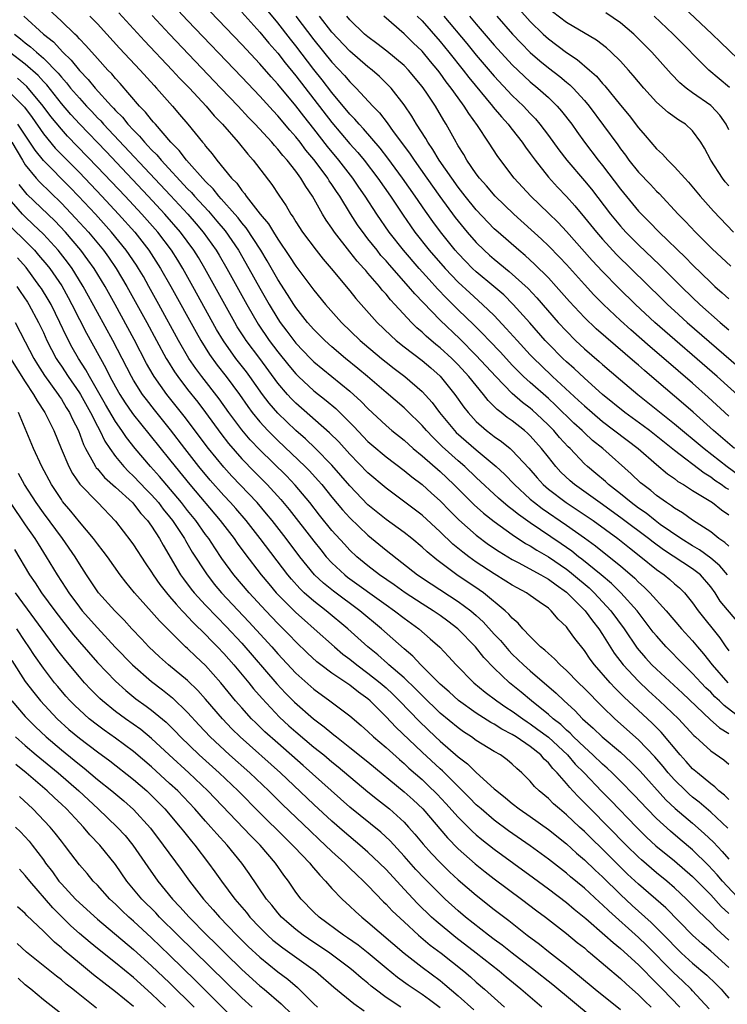
# Model space of a CAD drawing. Units: inches. Extents: x 2610000 to 2613000, y 1515000 to 1518000.
# Drawn here: x 2610072 to 2610151, y 1515845 to 1515955 of the extents above; entities that cross this region are included whole.
import ezdxf

# ---------------------------------------------------------------- set-up
doc = ezdxf.new("R2010")
doc.units = ezdxf.units.IN
doc.header["$MEASUREMENT"] = 0
doc.layers.add('LD26101515_2ft', color=122, linetype='Continuous')

msp = doc.modelspace()

# ---------------------------------------------------------------- linework, layer by layer
at = {"layer": 'LD26101515_2ft'}
for points, elevation in [([(2610150.88, 1515893), (2610150, 1515894), (2610149, 1515894.82), (2610147.77, 1515895.77), (2610147, 1515896.2), (2610145.7, 1515897), (2610143.41, 1515898.59), (2610142.84, 1515899), (2610141.83, 1515899.83), (2610141, 1515900.4), (2610140.2, 1515901), (2610139, 1515901.99), (2610137.68, 1515903), (2610137.33, 1515903.33), (2610136.25, 1515904.25), (2610135.35, 1515905), (2610135, 1515905.32), (2610133.41, 1515907), (2610133.2, 1515907.2), (2610132.24, 1515908.24), (2610131.61, 1515909), (2610131, 1515909.61), (2610130.29, 1515910.29), (2610129.25, 1515911.25), (2610129, 1515911.47), (2610128.12, 1515912.12), (2610127, 1515913.1), (2610125.16, 1515915), (2610123, 1515917.34), (2610121.17, 1515919.17), (2610119, 1515921.24), (2610116.18, 1515924.18), (2610115.51, 1515925), (2610113.38, 1515927.38), (2610113, 1515927.84), (2610112.44, 1515928.44), (2610112, 1515929), (2610111, 1515930.28), (2610110.67, 1515930.67), (2610109.84, 1515931.84), (2610109.05, 1515933.05), (2610107.86, 1515935), (2610107.51, 1515935.51), (2610107, 1515936.3), (2610106.71, 1515936.71), (2610106.55, 1515937), (2610105.27, 1515938.73), (2610105, 1515939.09), (2610104.12, 1515940.12), (2610103.47, 1515941), (2610103, 1515941.6), (2610102.34, 1515942.34), (2610101, 1515943.92), (2610100.47, 1515944.47), (2610099, 1515946.1), (2610097, 1515948.22), (2610091, 1515954.5), (2610086.8, 1515959)], 7470), ([(2610152.74, 1515876.74), (2610150.49, 1515878.49), (2610149.96, 1515879), (2610149.46, 1515879.46), (2610149, 1515879.95), (2610148.46, 1515880.46), (2610147.95, 1515881), (2610147, 1515882.05), (2610146.02, 1515883), (2610144.06, 1515885), (2610143, 1515886.2), (2610142.64, 1515886.64), (2610140.83, 1515889), (2610139.04, 1515891), (2610138.02, 1515892.02), (2610136.86, 1515893), (2610134.73, 1515894.73), (2610134.36, 1515895), (2610133.6, 1515895.6), (2610132.43, 1515896.43), (2610129, 1515898.75), (2610127.68, 1515899.68), (2610127, 1515900.24), (2610126.56, 1515900.56), (2610125.49, 1515901.49), (2610123, 1515903.8), (2610121.74, 1515905), (2610121, 1515905.64), (2610119.23, 1515907.23), (2610119, 1515907.46), (2610118.21, 1515908.21), (2610117.47, 1515909), (2610117, 1515909.55), (2610115.26, 1515911.26), (2610115, 1515911.51), (2610113, 1515913.22), (2610110.95, 1515915), (2610109.89, 1515915.89), (2610108.52, 1515917), (2610107, 1515918.29), (2610106.2, 1515919), (2610105, 1515920.2), (2610104.3, 1515921), (2610103, 1515922.64), (2610102.76, 1515923), (2610102.09, 1515924.09), (2610101, 1515925.77), (2610099.83, 1515927.83), (2610099.12, 1515929), (2610097.49, 1515931.49), (2610097, 1515932.06), (2610096.59, 1515932.59), (2610096.24, 1515933), (2610094.73, 1515934.73), (2610094.47, 1515935), (2610093.83, 1515935.83), (2610093, 1515936.63), (2610090.87, 1515939), (2610090.08, 1515940.08), (2610089.14, 1515941), (2610087.42, 1515943), (2610087.23, 1515943.23), (2610087, 1515943.48), (2610086.34, 1515944.34), (2610085.68, 1515945), (2610083.51, 1515947.51), (2610083, 1515948.06), (2610082.58, 1515948.58), (2610082.17, 1515949), (2610081, 1515950.29), (2610079.73, 1515951.73), (2610079, 1515952.48), (2610078.76, 1515952.76), (2610078.49, 1515953), (2610077, 1515954.43), (2610075, 1515956.29)], 7478), ([(2610151, 1515896.16), (2610150.58, 1515896.58), (2610149.92, 1515897), (2610149, 1515897.74), (2610147, 1515899.05), (2610145.87, 1515899.87), (2610145, 1515900.39), (2610144.66, 1515900.66), (2610144.11, 1515901), (2610143, 1515901.79), (2610142.35, 1515902.35), (2610141.46, 1515903), (2610141.21, 1515903.21), (2610140.19, 1515904.19), (2610137.04, 1515907), (2610135.91, 1515907.91), (2610135, 1515908.74), (2610134.74, 1515909), (2610133.83, 1515909.83), (2610131.81, 1515911.81), (2610131, 1515912.55), (2610129, 1515914.32), (2610128.25, 1515915), (2610127.62, 1515915.62), (2610127, 1515916.26), (2610125.69, 1515917.69), (2610124.43, 1515919), (2610123.75, 1515919.75), (2610122.74, 1515920.74), (2610121, 1515922.41), (2610119.7, 1515923.7), (2610118.72, 1515924.72), (2610117.77, 1515925.77), (2610116.66, 1515927), (2610114.92, 1515929), (2610113.35, 1515931), (2610111.99, 1515933), (2610110.7, 1515935), (2610110, 1515936), (2610109.32, 1515937), (2610107.77, 1515939), (2610106.52, 1515940.52), (2610105, 1515942.47), (2610103.88, 1515943.88), (2610103, 1515945.03), (2610101, 1515947.43), (2610100.25, 1515948.25), (2610099, 1515949.68), (2610097, 1515951.83), (2610093.5, 1515955.5)], 7468), ([(2610097, 1515955.42), (2610099, 1515953.21), (2610100, 1515952), (2610101, 1515950.88), (2610101.82, 1515949.82), (2610103, 1515948.37), (2610107, 1515943.17), (2610109, 1515940.82), (2610109.86, 1515939.86), (2610110.57, 1515939), (2610112.09, 1515937), (2610113.49, 1515935), (2610114.89, 1515932.89), (2610115.71, 1515931.71), (2610116.21, 1515931), (2610117.79, 1515929), (2610119.55, 1515927), (2610121, 1515925.48), (2610122.28, 1515924.28), (2610123.71, 1515923), (2610125, 1515921.75), (2610126.34, 1515920.34), (2610127.54, 1515919), (2610129, 1515917.41), (2610129.39, 1515917), (2610130.2, 1515916.2), (2610131.47, 1515915), (2610134.35, 1515912.35), (2610135, 1515911.73), (2610135.84, 1515911), (2610137, 1515910.02), (2610140.95, 1515907), (2610143, 1515905.22), (2610144.2, 1515904.2), (2610145, 1515903.66), (2610145.36, 1515903.36), (2610145.98, 1515903), (2610147, 1515902.34), (2610148.65, 1515901.35), (2610149.19, 1515901), (2610150.19, 1515900.19), (2610151, 1515899.64)], 7466), ([(2610151, 1515902.44), (2610150.65, 1515902.65), (2610150.18, 1515903), (2610149.47, 1515903.47), (2610149, 1515903.82), (2610148.26, 1515904.26), (2610145, 1515906.78), (2610142.2, 1515909), (2610141.52, 1515909.52), (2610139.48, 1515911), (2610137, 1515913.01), (2610135, 1515914.8), (2610133.87, 1515915.87), (2610133, 1515916.63), (2610132.6, 1515917), (2610131, 1515918.63), (2610130.65, 1515919), (2610128.95, 1515920.95), (2610127.11, 1515923), (2610126.05, 1515924.05), (2610124.95, 1515925), (2610123, 1515926.63), (2610122.6, 1515927), (2610121.8, 1515927.8), (2610121, 1515928.64), (2610120.68, 1515929), (2610119.04, 1515931.04), (2610118.19, 1515932.19), (2610117.36, 1515933.36), (2610116.23, 1515935), (2610114.81, 1515937), (2610113.21, 1515939.21), (2610112.35, 1515940.35), (2610110.5, 1515942.5), (2610110.01, 1515943), (2610109.55, 1515943.55), (2610109, 1515944.1), (2610107, 1515946.5), (2610105.92, 1515947.92), (2610105, 1515949.07), (2610103, 1515951.69), (2610102.42, 1515952.42), (2610101, 1515954.26), (2610099.76, 1515955.76)], 7464), ([(2610127.77, 1515955.77), (2610129, 1515954.41), (2610130.43, 1515953), (2610131, 1515952.48), (2610133, 1515950.97), (2610134.19, 1515950.19), (2610135.58, 1515949), (2610136.33, 1515948.33), (2610137, 1515947.53), (2610137.26, 1515947.26), (2610139, 1515945.12), (2610139.97, 1515943.97), (2610141, 1515942.61), (2610141.75, 1515941.75), (2610143, 1515940.27), (2610143.67, 1515939.67), (2610144.26, 1515939), (2610145, 1515938.28), (2610146.12, 1515937), (2610146.55, 1515936.55), (2610147.84, 1515935), (2610149.33, 1515933.33), (2610151.53, 1515931)], 7446), ([(2610151, 1515936.16), (2610150.61, 1515936.61), (2610150.3, 1515937), (2610149, 1515939), (2610148.33, 1515940.33), (2610147.92, 1515941), (2610147, 1515942.27), (2610146.2, 1515943), (2610145.45, 1515943.45), (2610144.29, 1515944.29), (2610143, 1515945.44), (2610141.58, 1515947), (2610141, 1515947.68), (2610140.41, 1515948.41), (2610139.89, 1515949), (2610139, 1515949.98), (2610137.97, 1515951), (2610137.46, 1515951.46), (2610136.33, 1515952.33), (2610133, 1515954.3), (2610131.46, 1515955.46)], 7444), ([(2610151, 1515942.38), (2610150.7, 1515943), (2610150.01, 1515944.01), (2610149.09, 1515945), (2610149, 1515945.08), (2610147, 1515946.47), (2610146.27, 1515947), (2610145.58, 1515947.58), (2610144.6, 1515948.6), (2610142.46, 1515951), (2610140.74, 1515952.74), (2610140.46, 1515953), (2610139, 1515954.25), (2610137.36, 1515955.36)], 7442), ([(2610153, 1515949.28), (2610150.09, 1515952.09), (2610149.17, 1515953), (2610146, 1515956)], 7438), ([(2610072.83, 1515955), (2610075.03, 1515953), (2610076.12, 1515952.12), (2610077.17, 1515951), (2610078.1, 1515950.1), (2610079, 1515948.96), (2610079.96, 1515947.96), (2610080.73, 1515947), (2610082.55, 1515945), (2610082.78, 1515944.78), (2610083, 1515944.52), (2610083.76, 1515943.76), (2610084.37, 1515943), (2610085, 1515942.33), (2610085.67, 1515941.67), (2610086.21, 1515941), (2610086.6, 1515940.6), (2610087, 1515940.16), (2610087.58, 1515939.58), (2610088.06, 1515939), (2610091, 1515935.84), (2610091.42, 1515935.42), (2610091.78, 1515935), (2610093.33, 1515933.33), (2610094.25, 1515932.25), (2610095.15, 1515931.15), (2610096.63, 1515929), (2610097.79, 1515927), (2610099, 1515924.81), (2610100.03, 1515923), (2610101, 1515921.39), (2610101.26, 1515921), (2610102.01, 1515920.01), (2610102.76, 1515919), (2610103, 1515918.7), (2610104.63, 1515917), (2610105, 1515916.64), (2610109, 1515913.36), (2610110.23, 1515912.23), (2610111, 1515911.43), (2610113, 1515909.55), (2610113.65, 1515909), (2610115, 1515907.92), (2610116.02, 1515907), (2610117, 1515906.19), (2610119, 1515904.44), (2610120.53, 1515903), (2610122.77, 1515900.77), (2610123.82, 1515899.82), (2610125, 1515898.89), (2610127, 1515897.45), (2610128.47, 1515896.47), (2610129, 1515896.19), (2610129.71, 1515895.71), (2610131, 1515894.97), (2610133, 1515893.61), (2610133.35, 1515893.35), (2610133.78, 1515893), (2610135.52, 1515891.53), (2610136.07, 1515891), (2610137.94, 1515889), (2610139.4, 1515887), (2610140.86, 1515884.86), (2610141.78, 1515883.78), (2610142.49, 1515883), (2610143, 1515882.5), (2610145.86, 1515879.86), (2610148.95, 1515876.95), (2610149.99, 1515875.99), (2610151, 1515875.37)], 7480), ([(2610080.14, 1515955), (2610081, 1515954.13), (2610082.04, 1515953), (2610083.45, 1515951.45), (2610085.73, 1515949), (2610087.28, 1515947.28), (2610087.54, 1515947), (2610089.32, 1515945), (2610090.09, 1515944.09), (2610091.02, 1515943), (2610092.64, 1515941), (2610092.82, 1515940.82), (2610093, 1515940.56), (2610093.72, 1515939.72), (2610094.25, 1515939), (2610095.87, 1515937), (2610096.44, 1515936.44), (2610097, 1515935.63), (2610097.3, 1515935.3), (2610097.5, 1515935), (2610099.06, 1515933), (2610099.95, 1515931.95), (2610100.51, 1515931), (2610101, 1515930.22), (2610102.31, 1515928.31), (2610103, 1515927.23), (2610105, 1515924.57), (2610106.3, 1515923), (2610108.08, 1515921), (2610110.14, 1515919), (2610110.6, 1515918.6), (2610112.5, 1515917), (2610113, 1515916.59), (2610113.9, 1515915.9), (2610115.09, 1515915), (2610117, 1515913.34), (2610118.11, 1515912.11), (2610118.94, 1515911), (2610120.58, 1515909), (2610120.79, 1515908.79), (2610123, 1515906.84), (2610125, 1515905.18), (2610125.2, 1515905), (2610126.14, 1515904.14), (2610127.23, 1515903), (2610129, 1515901.39), (2610129.45, 1515901), (2610130.33, 1515900.33), (2610133, 1515898.51), (2610135, 1515897.1), (2610136.21, 1515896.21), (2610137.76, 1515895), (2610139, 1515893.98), (2610140.6, 1515892.6), (2610141, 1515892.19), (2610141.63, 1515891.63), (2610142.25, 1515891), (2610144.07, 1515889), (2610145.76, 1515887), (2610147, 1515885.66), (2610147.54, 1515885), (2610148.22, 1515884.22), (2610149.16, 1515883), (2610150.9, 1515881)], 7476), ([(2610083.36, 1515955.36), (2610086.23, 1515952.23), (2610089.3, 1515949), (2610090.11, 1515948.11), (2610091.19, 1515947), (2610093.05, 1515945), (2610093.94, 1515943.94), (2610094.86, 1515943), (2610096.6, 1515941), (2610097.66, 1515939.66), (2610098.26, 1515939), (2610100.32, 1515936.32), (2610101.11, 1515935.11), (2610101.93, 1515933.93), (2610102.45, 1515933), (2610102.69, 1515932.69), (2610103, 1515932.15), (2610103.74, 1515931), (2610105.24, 1515929), (2610106.02, 1515928.02), (2610106.91, 1515927), (2610109, 1515924.49), (2610109.66, 1515923.66), (2610112.02, 1515921), (2610113.52, 1515919.53), (2610114.11, 1515919), (2610115, 1515918.28), (2610117, 1515916.76), (2610117.95, 1515915.95), (2610119, 1515915.03), (2610120.64, 1515913), (2610121.61, 1515911.61), (2610122.1, 1515911), (2610123, 1515910.01), (2610124.14, 1515909), (2610124.64, 1515908.64), (2610125, 1515908.34), (2610125.79, 1515907.79), (2610126.77, 1515907), (2610127, 1515906.8), (2610128.82, 1515904.82), (2610129.75, 1515903.75), (2610130.43, 1515903), (2610131, 1515902.5), (2610132.97, 1515901), (2610134.2, 1515900.2), (2610135.96, 1515899), (2610138.69, 1515897), (2610139.98, 1515895.98), (2610141.26, 1515895), (2610143, 1515893.57), (2610143.83, 1515893), (2610144.48, 1515892.48), (2610145, 1515892), (2610145.54, 1515891.54), (2610146.1, 1515891), (2610147, 1515889.89), (2610147.61, 1515889), (2610150, 1515886), (2610150.67, 1515885), (2610150.82, 1515884.82), (2610151, 1515884.54)], 7474), ([(2610151.89, 1515887.89), (2610150.07, 1515890.07), (2610149.49, 1515891), (2610149, 1515891.65), (2610147.86, 1515893), (2610147, 1515893.67), (2610143.77, 1515895.77), (2610142.61, 1515896.61), (2610142.11, 1515897), (2610139.2, 1515899.2), (2610137, 1515900.8), (2610133.9, 1515903), (2610133.42, 1515903.42), (2610132.39, 1515904.39), (2610131.83, 1515905), (2610131, 1515906.03), (2610130.24, 1515907), (2610129, 1515908.4), (2610128.7, 1515908.7), (2610128.35, 1515909), (2610127, 1515910.06), (2610126.44, 1515910.44), (2610125.76, 1515911), (2610125.33, 1515911.33), (2610125, 1515911.67), (2610124.32, 1515912.32), (2610123.82, 1515913), (2610123, 1515913.98), (2610122.19, 1515915), (2610121, 1515916.3), (2610120.3, 1515917), (2610119, 1515918.19), (2610118.54, 1515918.54), (2610117.46, 1515919.46), (2610117, 1515919.91), (2610116.4, 1515920.4), (2610115.81, 1515921), (2610113.98, 1515923), (2610113.5, 1515923.5), (2610113, 1515924.14), (2610112.59, 1515924.59), (2610112.26, 1515925), (2610111, 1515926.48), (2610110.75, 1515926.75), (2610110.55, 1515927), (2610109.8, 1515927.8), (2610109, 1515928.85), (2610107.29, 1515931), (2610107, 1515931.45), (2610106.35, 1515932.35), (2610105.97, 1515933), (2610104.86, 1515935), (2610104.09, 1515936.09), (2610103.57, 1515937), (2610103, 1515937.78), (2610102.04, 1515939), (2610101.54, 1515939.54), (2610101, 1515940.23), (2610100.62, 1515940.62), (2610100.32, 1515941), (2610098.49, 1515943), (2610097.75, 1515943.75), (2610096.6, 1515945), (2610094.7, 1515947), (2610088.98, 1515952.98), (2610087.05, 1515955.05)], 7472), ([(2610103.01, 1515955), (2610105, 1515952.36), (2610107, 1515949.89), (2610108.4, 1515948.4), (2610109, 1515947.68), (2610109.69, 1515947), (2610111.52, 1515945), (2610112.26, 1515944.26), (2610113.13, 1515943.13), (2610113.8, 1515942.2), (2610114.83, 1515940.83), (2610115.67, 1515939.67), (2610116.11, 1515939), (2610117.53, 1515937), (2610118.98, 1515934.98), (2610120.66, 1515932.66), (2610121, 1515932.22), (2610122, 1515931), (2610123, 1515929.85), (2610123.87, 1515929), (2610124.47, 1515928.47), (2610125, 1515928), (2610126.66, 1515926.66), (2610128.76, 1515924.76), (2610129.73, 1515923.73), (2610132.09, 1515921), (2610133, 1515920.01), (2610134.01, 1515919), (2610135, 1515918.08), (2610136.65, 1515916.65), (2610137, 1515916.32), (2610139, 1515914.61), (2610140.91, 1515913), (2610145, 1515909.76), (2610148.26, 1515907), (2610150.82, 1515905), (2610152.1, 1515904.1)], 7462), ([(2610151.64, 1515907), (2610149.32, 1515909), (2610147.05, 1515911.05), (2610145.98, 1515911.98), (2610143, 1515914.53), (2610141.66, 1515915.66), (2610141, 1515916.24), (2610140.58, 1515916.58), (2610137.36, 1515919.36), (2610136.3, 1515920.3), (2610135, 1515921.56), (2610133.33, 1515923.33), (2610131.86, 1515925), (2610131, 1515925.94), (2610129.48, 1515927.48), (2610128.43, 1515928.43), (2610127.72, 1515929), (2610125.42, 1515931), (2610125, 1515931.39), (2610123, 1515933.5), (2610121.79, 1515935), (2610121, 1515936.02), (2610120.29, 1515937), (2610118.9, 1515939), (2610118.2, 1515940.2), (2610117.63, 1515941), (2610117.41, 1515941.41), (2610116.39, 1515943), (2610115.88, 1515943.88), (2610115, 1515945.16), (2610113.56, 1515947), (2610113.29, 1515947.29), (2610112.28, 1515948.28), (2610111.46, 1515949), (2610111, 1515949.36), (2610109, 1515951.09), (2610107, 1515953.22), (2610105.61, 1515955)], 7460), ([(2610151, 1515910.61), (2610148.72, 1515912.72), (2610147, 1515914.24), (2610143.81, 1515917), (2610142.3, 1515918.3), (2610140.16, 1515920.16), (2610139, 1515921.2), (2610137.1, 1515923), (2610136.06, 1515924.06), (2610135, 1515925.19), (2610133, 1515927.41), (2610132.23, 1515928.23), (2610131, 1515929.5), (2610130.23, 1515930.23), (2610127.17, 1515933), (2610125.09, 1515935), (2610124.14, 1515936.14), (2610123.35, 1515937), (2610123, 1515937.48), (2610121.97, 1515939), (2610121.62, 1515939.62), (2610121, 1515940.61), (2610120.86, 1515940.86), (2610120.77, 1515941), (2610119.66, 1515943), (2610119.4, 1515943.4), (2610118.47, 1515945), (2610117.45, 1515946.55), (2610117, 1515947.19), (2610115.49, 1515949), (2610115, 1515949.51), (2610113.09, 1515951.09), (2610111.97, 1515951.97), (2610111, 1515952.68), (2610110.63, 1515953), (2610109, 1515954.59), (2610108.64, 1515955)], 7458), ([(2610153.54, 1515911.54), (2610149.71, 1515915), (2610142.82, 1515921), (2610140.65, 1515923), (2610138.81, 1515924.81), (2610137, 1515926.65), (2610135.86, 1515927.86), (2610133, 1515931.08), (2610132.07, 1515932.07), (2610131, 1515933.13), (2610129.04, 1515935), (2610127.2, 1515937), (2610125.4, 1515939.4), (2610124.37, 1515941), (2610123.15, 1515942.85), (2610122.17, 1515944.17), (2610121.67, 1515945), (2610121, 1515945.91), (2610120.23, 1515947), (2610119.68, 1515947.68), (2610119, 1515948.66), (2610118.74, 1515949), (2610117.94, 1515949.94), (2610117, 1515951.09), (2610116.02, 1515952.02), (2610115, 1515953.03), (2610112.76, 1515955)], 7456), ([(2610116.46, 1515955), (2610117, 1515954.45), (2610119, 1515952.17), (2610119.96, 1515951), (2610121.56, 1515949), (2610122.18, 1515948.18), (2610124.81, 1515945), (2610124.89, 1515944.89), (2610125.8, 1515943.8), (2610126.54, 1515943), (2610126.73, 1515942.73), (2610127, 1515942.41), (2610128.11, 1515941), (2610128.46, 1515940.46), (2610129, 1515939.75), (2610129.53, 1515939), (2610131, 1515937.12), (2610132, 1515936), (2610133, 1515934.97), (2610133.93, 1515933.93), (2610135, 1515932.65), (2610136.33, 1515931), (2610137, 1515930.23), (2610138.55, 1515928.55), (2610143.6, 1515923.6), (2610144.22, 1515923), (2610145, 1515922.28), (2610146.41, 1515921), (2610152.07, 1515916.07)], 7454), ([(2610119.42, 1515955), (2610121.95, 1515951.95), (2610123, 1515950.65), (2610125, 1515948.32), (2610127, 1515946.18), (2610128.24, 1515945), (2610129, 1515944.18), (2610129.59, 1515943.59), (2610130.07, 1515943), (2610131, 1515941.75), (2610132.15, 1515940.15), (2610133.04, 1515939), (2610135, 1515936.71), (2610135.77, 1515935.77), (2610137.89, 1515933), (2610139, 1515931.67), (2610139.6, 1515931), (2610141, 1515929.6), (2610143.36, 1515927.36), (2610145.73, 1515925), (2610147, 1515923.78), (2610147.81, 1515923), (2610150.04, 1515921), (2610151, 1515920.17)], 7452), ([(2610122.27, 1515955), (2610123, 1515954.1), (2610125, 1515951.77), (2610127, 1515949.58), (2610128.31, 1515948.31), (2610129, 1515947.68), (2610129.83, 1515947), (2610131, 1515945.95), (2610131.99, 1515945), (2610132.46, 1515944.46), (2610133.59, 1515943), (2610134.17, 1515942.17), (2610135.01, 1515941), (2610136.54, 1515939), (2610137, 1515938.42), (2610139, 1515935.77), (2610141, 1515933.36), (2610141.33, 1515933), (2610142.17, 1515932.17), (2610143.29, 1515931), (2610146.21, 1515928.21), (2610147, 1515927.39), (2610149, 1515925.42), (2610149.46, 1515925), (2610150.29, 1515924.29), (2610151, 1515923.61)], 7450), ([(2610125.29, 1515955), (2610127.04, 1515953), (2610127.99, 1515951.99), (2610129, 1515950.96), (2610130.04, 1515950.04), (2610131, 1515949.25), (2610132.28, 1515948.28), (2610133, 1515947.67), (2610133.38, 1515947.38), (2610133.74, 1515947), (2610135, 1515945.62), (2610135.51, 1515945), (2610138.7, 1515940.7), (2610139, 1515940.26), (2610139.55, 1515939.55), (2610139.94, 1515939), (2610141, 1515937.66), (2610142.31, 1515936.31), (2610143, 1515935.56), (2610143.29, 1515935.29), (2610145.4, 1515933), (2610146.2, 1515932.2), (2610147.33, 1515931), (2610149.17, 1515929.17), (2610151.24, 1515927.24)], 7448), ([(2610151.07, 1515947.07), (2610148.79, 1515949), (2610144.84, 1515953), (2610142.72, 1515955)], 7440), ([(2610071.79, 1515953), (2610072.48, 1515952.48), (2610073, 1515952.04), (2610073.59, 1515951.59), (2610074.23, 1515951), (2610075, 1515950.33), (2610076.65, 1515948.65), (2610077, 1515948.21), (2610077.58, 1515947.58), (2610078.03, 1515947), (2610079, 1515945.87), (2610079.79, 1515945), (2610080.39, 1515944.39), (2610081, 1515943.72), (2610081.36, 1515943.36), (2610081.66, 1515943), (2610089.1, 1515935.1), (2610091.04, 1515933), (2610091.95, 1515931.95), (2610092.74, 1515931), (2610094.16, 1515929), (2610094.48, 1515928.48), (2610095.35, 1515927), (2610097.55, 1515923), (2610098.81, 1515920.81), (2610100.05, 1515919), (2610101, 1515917.73), (2610102.21, 1515916.21), (2610103, 1515915.28), (2610103.28, 1515915), (2610105, 1515913.42), (2610106.35, 1515912.35), (2610107.43, 1515911.43), (2610109, 1515909.9), (2610109.44, 1515909.45), (2610111, 1515907.79), (2610111.42, 1515907.42), (2610113, 1515906.08), (2610115, 1515904.57), (2610115.85, 1515903.85), (2610117, 1515903.01), (2610118.05, 1515902.05), (2610119, 1515901.2), (2610120.09, 1515900.09), (2610121.09, 1515899.09), (2610123, 1515897.39), (2610124.37, 1515896.37), (2610125.56, 1515895.56), (2610127, 1515894.69), (2610127.64, 1515894.36), (2610130.16, 1515893), (2610130.68, 1515892.68), (2610131, 1515892.51), (2610131.86, 1515891.86), (2610133, 1515891.08), (2610133.1, 1515891), (2610135.07, 1515889), (2610135.88, 1515887.88), (2610136.58, 1515887), (2610137, 1515886.37), (2610138.3, 1515884.3), (2610139.3, 1515883), (2610141, 1515881.17), (2610142.11, 1515880.11), (2610143.33, 1515879), (2610145.43, 1515877), (2610147.14, 1515875.14), (2610147.32, 1515875), (2610149, 1515873.44), (2610150.44, 1515872.44), (2610151, 1515871.98)], 7482), ([(2610151, 1515868.05), (2610150.53, 1515868.53), (2610149.92, 1515869), (2610149.47, 1515869.47), (2610149, 1515869.78), (2610147.52, 1515871), (2610147, 1515871.45), (2610146.28, 1515872.28), (2610145.62, 1515873), (2610143.51, 1515875.51), (2610142.52, 1515876.51), (2610139.4, 1515879.4), (2610139, 1515879.83), (2610138.41, 1515880.41), (2610137.86, 1515881), (2610136.12, 1515883), (2610135.64, 1515883.64), (2610135, 1515884.6), (2610133.92, 1515885.92), (2610133.16, 1515887), (2610133, 1515887.2), (2610132.08, 1515888.08), (2610131.33, 1515889), (2610131, 1515889.29), (2610129.98, 1515889.98), (2610129, 1515890.7), (2610128.58, 1515891), (2610127.53, 1515891.53), (2610127, 1515891.83), (2610126.29, 1515892.29), (2610125, 1515893.1), (2610123, 1515894.41), (2610122.17, 1515895), (2610121.5, 1515895.5), (2610120.4, 1515896.4), (2610119, 1515897.76), (2610117, 1515899.59), (2610113, 1515902.59), (2610111, 1515904.31), (2610109, 1515906.37), (2610107.75, 1515907.75), (2610106.75, 1515908.75), (2610103, 1515912.05), (2610102.52, 1515912.52), (2610102.08, 1515913), (2610101, 1515914.25), (2610098.99, 1515916.99), (2610097.49, 1515919), (2610097.29, 1515919.29), (2610096.51, 1515920.51), (2610096.23, 1515921), (2610092.9, 1515927), (2610092.19, 1515928.19), (2610091.68, 1515929), (2610090.21, 1515931), (2610088.48, 1515933), (2610086.62, 1515935), (2610081.95, 1515939.95), (2610079.05, 1515943), (2610078.06, 1515944.06), (2610077, 1515945.3), (2610075.37, 1515947.37), (2610075, 1515947.75), (2610074.41, 1515948.41), (2610073, 1515949.66), (2610071.24, 1515951)], 7484), ([(2610150.89, 1515864.89), (2610149, 1515866.65), (2610147.74, 1515867.74), (2610147, 1515868.31), (2610146.63, 1515868.63), (2610146.23, 1515869), (2610145, 1515870.22), (2610144.3, 1515871), (2610143.72, 1515871.72), (2610142.8, 1515872.8), (2610141, 1515874.67), (2610138.36, 1515877), (2610137, 1515878.32), (2610135, 1515880.37), (2610134.36, 1515881), (2610133, 1515882.38), (2610132.3, 1515883), (2610131.68, 1515883.68), (2610131, 1515884.24), (2610130.62, 1515884.62), (2610130.14, 1515885), (2610129, 1515886.14), (2610128.17, 1515887), (2610127.64, 1515887.64), (2610127, 1515888.16), (2610126.62, 1515888.62), (2610126.2, 1515889), (2610123.79, 1515891), (2610123.33, 1515891.33), (2610120.84, 1515893), (2610118.64, 1515894.64), (2610117.55, 1515895.55), (2610117, 1515896.06), (2610115.86, 1515897), (2610115, 1515897.67), (2610113, 1515899.11), (2610111, 1515900.77), (2610109, 1515902.88), (2610107, 1515905.16), (2610105.19, 1515907), (2610104.07, 1515908.07), (2610103, 1515908.99), (2610101, 1515910.92), (2610100.03, 1515912.03), (2610099.3, 1515913), (2610097.89, 1515915), (2610097.51, 1515915.51), (2610096.36, 1515917), (2610094.97, 1515918.97), (2610094.22, 1515920.22), (2610091.58, 1515925), (2610090.46, 1515927), (2610089.9, 1515927.9), (2610089.2, 1515929), (2610087.68, 1515931), (2610085.91, 1515933), (2610084.06, 1515935), (2610081, 1515938.24), (2610077.68, 1515941.68), (2610077, 1515942.43), (2610075.84, 1515943.84), (2610074.98, 1515945), (2610073.18, 1515947.18), (2610072.12, 1515948.12)], 7486), ([(2610071, 1515946.8), (2610072.9, 1515944.9), (2610073.75, 1515943.75), (2610075, 1515941.93), (2610076.33, 1515940.33), (2610079, 1515937.62), (2610081.49, 1515935), (2610083.34, 1515933), (2610085.13, 1515931), (2610086.71, 1515929), (2610088.01, 1515927), (2610089.15, 1515925), (2610091.93, 1515919.93), (2610092.45, 1515919), (2610093.43, 1515917.43), (2610094.27, 1515916.27), (2610095.27, 1515915), (2610096.75, 1515913), (2610097.67, 1515911.67), (2610098.17, 1515911), (2610099, 1515909.97), (2610099.89, 1515909), (2610100.44, 1515908.44), (2610101, 1515907.88), (2610104.04, 1515905), (2610104.52, 1515904.52), (2610105.47, 1515903.47), (2610105.87, 1515903), (2610107, 1515901.61), (2610108.19, 1515900.19), (2610109, 1515899.32), (2610111, 1515897.39), (2610113, 1515895.73), (2610116.49, 1515893), (2610117.99, 1515891.99), (2610121, 1515890.04), (2610122.4, 1515889), (2610123, 1515888.48), (2610123.77, 1515887.77), (2610125, 1515886.41), (2610125.69, 1515885.69), (2610126.6, 1515884.6), (2610127, 1515884.2), (2610128.25, 1515883), (2610129, 1515882.32), (2610131.86, 1515879.86), (2610132.75, 1515879), (2610133.93, 1515877.93), (2610134.79, 1515877), (2610135.96, 1515875.96), (2610136.95, 1515875), (2610139, 1515873.29), (2610140.2, 1515872.2), (2610141.19, 1515871.19), (2610144.03, 1515868.03), (2610145.05, 1515867.05), (2610147, 1515865.41), (2610148.29, 1515864.29), (2610149.3, 1515863.3), (2610150.28, 1515862.28), (2610151, 1515861.43)], 7488), ([(2610153, 1515856.11), (2610150.32, 1515859), (2610149.71, 1515859.71), (2610148.74, 1515860.74), (2610147, 1515862.47), (2610145.63, 1515863.63), (2610144.54, 1515864.54), (2610143, 1515865.94), (2610141.96, 1515867), (2610140.53, 1515868.53), (2610139, 1515870.09), (2610138.09, 1515871), (2610137.53, 1515871.53), (2610137, 1515871.99), (2610135.95, 1515873), (2610135, 1515873.85), (2610133.8, 1515875), (2610133.41, 1515875.41), (2610133, 1515875.75), (2610132.37, 1515876.37), (2610131.54, 1515877), (2610131, 1515877.5), (2610129.13, 1515879), (2610127.97, 1515879.97), (2610126.7, 1515881), (2610125, 1515882.63), (2610123.83, 1515883.83), (2610122.91, 1515885), (2610120.95, 1515887), (2610119.84, 1515887.84), (2610119, 1515888.46), (2610118.23, 1515889), (2610117, 1515889.77), (2610115.11, 1515891), (2610113.89, 1515891.89), (2610112.28, 1515893), (2610111, 1515894), (2610109.78, 1515895), (2610109, 1515895.73), (2610108.38, 1515896.38), (2610107, 1515897.91), (2610105.62, 1515899.62), (2610104.54, 1515901), (2610102.94, 1515902.94), (2610101.96, 1515903.96), (2610099, 1515906.85), (2610097.95, 1515907.95), (2610097, 1515909.07), (2610095.58, 1515911), (2610094.51, 1515912.51), (2610092.58, 1515915), (2610091.9, 1515915.9), (2610091.15, 1515917), (2610090, 1515919), (2610087.82, 1515923), (2610086.71, 1515925), (2610086.09, 1515926.09), (2610085.55, 1515927), (2610085.34, 1515927.34), (2610084.2, 1515929), (2610082.57, 1515931), (2610080.77, 1515933), (2610078.91, 1515935), (2610077.97, 1515935.97), (2610075, 1515938.96), (2610074.1, 1515940.1), (2610072.19, 1515943)], 7490), ([(2610071.5, 1515941), (2610072.69, 1515939), (2610073, 1515938.5), (2610074.22, 1515937), (2610074.59, 1515936.59), (2610077, 1515934.24), (2610078.58, 1515932.58), (2610080, 1515931), (2610081.67, 1515929), (2610082.23, 1515928.23), (2610083.08, 1515927), (2610084.27, 1515925), (2610086.49, 1515921), (2610088.63, 1515917), (2610088.77, 1515916.77), (2610089.53, 1515915.53), (2610089.91, 1515915), (2610091, 1515913.57), (2610092.13, 1515912.13), (2610092.99, 1515911), (2610094.67, 1515908.67), (2610095.55, 1515907.55), (2610097, 1515905.87), (2610098.41, 1515904.41), (2610099.83, 1515903), (2610101.35, 1515901.35), (2610102.25, 1515900.25), (2610105, 1515896.71), (2610105.76, 1515895.76), (2610106.38, 1515895), (2610107, 1515894.32), (2610108.42, 1515893), (2610108.74, 1515892.74), (2610113, 1515889.66), (2610113.93, 1515889), (2610115, 1515888.17), (2610116.62, 1515887), (2610117.9, 1515885.9), (2610118.95, 1515884.95), (2610119.94, 1515883.94), (2610120.78, 1515883), (2610122.72, 1515881), (2610123.98, 1515879.98), (2610125.27, 1515879), (2610126.29, 1515878.29), (2610127, 1515877.84), (2610128.16, 1515877), (2610128.66, 1515876.66), (2610129, 1515876.45), (2610129.84, 1515875.84), (2610131, 1515874.96), (2610133.11, 1515873), (2610133.99, 1515871.99), (2610134.96, 1515871), (2610136.93, 1515868.93), (2610137.93, 1515867.93), (2610140.76, 1515865), (2610141.89, 1515863.89), (2610142.93, 1515862.93), (2610145, 1515861.26), (2610147, 1515859.49), (2610149, 1515857.47), (2610150.18, 1515856.18), (2610151, 1515855.39)], 7492), ([(2610151, 1515852.43), (2610149.67, 1515853.67), (2610149, 1515854.38), (2610147.65, 1515855.65), (2610147, 1515856.34), (2610146.33, 1515857), (2610145, 1515858.25), (2610144.12, 1515859), (2610143, 1515859.91), (2610141.34, 1515861.34), (2610141, 1515861.65), (2610139.62, 1515863), (2610135.68, 1515867), (2610135, 1515867.7), (2610134.34, 1515868.34), (2610133.73, 1515869), (2610133.37, 1515869.37), (2610133, 1515869.84), (2610131.99, 1515871), (2610131.49, 1515871.49), (2610131, 1515872.13), (2610130.54, 1515872.54), (2610130.16, 1515873), (2610129, 1515873.92), (2610127.42, 1515875), (2610127, 1515875.27), (2610125.85, 1515875.85), (2610125, 1515876.41), (2610124.61, 1515876.61), (2610123, 1515877.65), (2610121.03, 1515879.03), (2610119.99, 1515879.99), (2610119, 1515880.86), (2610116.85, 1515883), (2610115.96, 1515883.96), (2610115, 1515884.77), (2610112.51, 1515887), (2610110.1, 1515889), (2610107.17, 1515891.17), (2610106.06, 1515892.06), (2610105.08, 1515893), (2610103.45, 1515895), (2610101.94, 1515897), (2610100.37, 1515899), (2610099.76, 1515899.76), (2610098.7, 1515901), (2610095.92, 1515903.92), (2610095, 1515904.95), (2610093.32, 1515907), (2610090.61, 1515910.61), (2610088.71, 1515913), (2610087.29, 1515915), (2610087.18, 1515915.18), (2610086.45, 1515916.45), (2610085.09, 1515919.09), (2610082.95, 1515923), (2610081.84, 1515925), (2610080.62, 1515927), (2610079.95, 1515927.95), (2610079.15, 1515929), (2610077.44, 1515931), (2610076.26, 1515932.26), (2610073.21, 1515935.21), (2610072.31, 1515936.31)], 7494), ([(2610151, 1515849.41), (2610149, 1515851.22), (2610148.05, 1515852.05), (2610147, 1515853), (2610144.02, 1515856.02), (2610141, 1515858.64), (2610139.78, 1515859.78), (2610138.77, 1515860.77), (2610137, 1515862.55), (2610135.76, 1515863.76), (2610135, 1515864.51), (2610134.46, 1515865), (2610133, 1515866.37), (2610132.23, 1515867), (2610131.57, 1515867.57), (2610131, 1515868.15), (2610129.98, 1515869), (2610129.48, 1515869.48), (2610129, 1515870.08), (2610128.07, 1515871), (2610127.49, 1515871.49), (2610127, 1515871.96), (2610126.44, 1515872.44), (2610125.68, 1515873), (2610125, 1515873.39), (2610123, 1515874.61), (2610122.47, 1515875), (2610121.58, 1515875.58), (2610121, 1515875.99), (2610119, 1515877.64), (2610117, 1515879.58), (2610116.3, 1515880.3), (2610115, 1515881.54), (2610113.32, 1515883), (2610113.16, 1515883.16), (2610112.1, 1515884.1), (2610110.98, 1515885), (2610108.76, 1515887), (2610106.35, 1515889), (2610105, 1515890.06), (2610103.94, 1515891), (2610103.46, 1515891.46), (2610102.51, 1515892.51), (2610102.1, 1515893), (2610099.05, 1515897), (2610097.48, 1515899), (2610096.33, 1515900.33), (2610095.74, 1515901), (2610095, 1515901.8), (2610093.5, 1515903.5), (2610092.26, 1515905), (2610090.69, 1515907), (2610089.09, 1515909.09), (2610087.31, 1515911.31), (2610086.43, 1515912.43), (2610086.01, 1515913), (2610085, 1515914.6), (2610084.77, 1515915), (2610082.7, 1515919), (2610081, 1515922.1), (2610079.43, 1515925), (2610078.51, 1515926.51), (2610078.18, 1515927), (2610077.68, 1515927.68), (2610076.63, 1515929), (2610075, 1515930.79), (2610073.88, 1515931.88), (2610073, 1515932.7), (2610072.7, 1515933), (2610071, 1515934.99)], 7496), ([(2610071.51, 1515931.51), (2610073, 1515930.04), (2610074.02, 1515929), (2610074.48, 1515928.48), (2610075.4, 1515927.4), (2610075.71, 1515927), (2610077.05, 1515925.05), (2610077.77, 1515923.77), (2610078.17, 1515923), (2610079, 1515921.32), (2610079.79, 1515919.79), (2610081.93, 1515915.93), (2610082.38, 1515915), (2610083, 1515913.84), (2610083.48, 1515913), (2610084.08, 1515912.08), (2610084.83, 1515911), (2610085, 1515910.76), (2610085.78, 1515909.78), (2610089, 1515905.77), (2610089.6, 1515905), (2610091.24, 1515903), (2610094.61, 1515899), (2610096.17, 1515897), (2610096.51, 1515896.51), (2610097.36, 1515895.36), (2610099.16, 1515893), (2610099.99, 1515891.99), (2610100.83, 1515891), (2610103, 1515888.82), (2610103.95, 1515887.95), (2610105.05, 1515887), (2610107.27, 1515885), (2610108.2, 1515884.2), (2610109, 1515883.61), (2610109.75, 1515883), (2610111, 1515882.09), (2610112.36, 1515881), (2610113, 1515880.44), (2610113.75, 1515879.75), (2610114.51, 1515879), (2610116.7, 1515876.7), (2610118.49, 1515875), (2610119, 1515874.52), (2610121, 1515872.79), (2610122.02, 1515872.02), (2610123, 1515871.06), (2610125, 1515869.25), (2610125.14, 1515869.14), (2610125.28, 1515869), (2610126.25, 1515868.25), (2610127, 1515867.62), (2610127.78, 1515867), (2610129, 1515866.15), (2610131, 1515864.71), (2610133, 1515863.12), (2610134.11, 1515862.11), (2610135, 1515861.36), (2610136.2, 1515860.2), (2610137, 1515859.46), (2610139, 1515857.51), (2610140.3, 1515856.3), (2610142.41, 1515854.41), (2610144.41, 1515852.41), (2610145, 1515851.77), (2610145.78, 1515851), (2610147, 1515849.88), (2610148.56, 1515848.56), (2610149.58, 1515847.58), (2610150.16, 1515847), (2610150.55, 1515846.55), (2610151, 1515846.01)], 7498), ([(2610148.83, 1515844.83), (2610147, 1515846.82), (2610146.83, 1515847), (2610145.9, 1515847.9), (2610144.86, 1515848.86), (2610141.89, 1515851.89), (2610141, 1515852.74), (2610137.69, 1515855.69), (2610137, 1515856.36), (2610136.66, 1515856.66), (2610135, 1515858.2), (2610133.47, 1515859.47), (2610133, 1515859.88), (2610131, 1515861.44), (2610129, 1515862.9), (2610126.59, 1515864.59), (2610125, 1515865.77), (2610123.54, 1515867), (2610123, 1515867.48), (2610122.25, 1515868.25), (2610119.25, 1515871.25), (2610119, 1515871.45), (2610117, 1515873.3), (2610114.07, 1515876.08), (2610113, 1515877.24), (2610111.25, 1515879), (2610111, 1515879.22), (2610109.96, 1515879.96), (2610109, 1515880.74), (2610107, 1515882.08), (2610105.77, 1515883), (2610105.34, 1515883.34), (2610104.3, 1515884.3), (2610103, 1515885.54), (2610102.29, 1515886.29), (2610101, 1515887.58), (2610099.66, 1515889), (2610097.82, 1515891), (2610096.14, 1515893), (2610094.81, 1515894.81), (2610094, 1515896), (2610093.35, 1515897), (2610093, 1515897.46), (2610091.9, 1515899), (2610091, 1515900.12), (2610090.32, 1515901), (2610087.89, 1515903.89), (2610086.9, 1515905), (2610085.2, 1515907), (2610084.22, 1515908.22), (2610083.72, 1515909), (2610083, 1515910.01), (2610081.89, 1515911.89), (2610080.11, 1515915), (2610079.72, 1515915.72), (2610078.9, 1515917), (2610078.21, 1515918.21), (2610077.52, 1515919.52), (2610076.83, 1515921), (2610075.85, 1515923), (2610075.54, 1515923.54), (2610074.78, 1515924.78), (2610074.63, 1515925), (2610073.08, 1515927.08), (2610072.15, 1515928.15)], 7500), ([(2610072.07, 1515925), (2610072.43, 1515924.43), (2610073.24, 1515923.24), (2610073.39, 1515923), (2610074.48, 1515921), (2610075, 1515919.89), (2610075.4, 1515919), (2610076.43, 1515917), (2610076.65, 1515916.65), (2610077, 1515916.14), (2610077.74, 1515915), (2610079, 1515913.18), (2610079.11, 1515913), (2610080.23, 1515911), (2610081, 1515909.48), (2610081.27, 1515909), (2610081.82, 1515907.82), (2610082.37, 1515907), (2610083, 1515906.12), (2610083.92, 1515905), (2610084.45, 1515904.45), (2610085, 1515903.95), (2610086.43, 1515902.43), (2610087, 1515901.87), (2610087.76, 1515901), (2610088.29, 1515900.29), (2610089, 1515899.44), (2610089.34, 1515899), (2610090.66, 1515897), (2610090.78, 1515896.78), (2610091.52, 1515895.52), (2610093.08, 1515893.08), (2610093.96, 1515891.96), (2610094.76, 1515891), (2610097.78, 1515887.78), (2610100.32, 1515885), (2610101, 1515884.22), (2610103, 1515882.09), (2610105, 1515880.28), (2610106.78, 1515879), (2610109, 1515877.33), (2610110.25, 1515876.25), (2610111, 1515875.59), (2610111.61, 1515875), (2610113, 1515873.81), (2610114.48, 1515872.48), (2610115, 1515872.04), (2610115.54, 1515871.54), (2610117, 1515870.26), (2610117.65, 1515869.65), (2610118.66, 1515868.66), (2610119.62, 1515867.62), (2610121, 1515866.08), (2610122.54, 1515864.54), (2610123, 1515864.13), (2610123.62, 1515863.62), (2610125, 1515862.53), (2610129.36, 1515859.35), (2610131, 1515858.13), (2610133, 1515856.61), (2610133.87, 1515855.87), (2610135.15, 1515854.85), (2610137.28, 1515853), (2610138.17, 1515852.17), (2610139, 1515851.52), (2610141, 1515849.7), (2610141.69, 1515849), (2610142.32, 1515848.32), (2610143, 1515847.67), (2610143.67, 1515847), (2610145.58, 1515845)], 7502), ([(2610071.87, 1515921), (2610073, 1515918.85), (2610073.94, 1515917), (2610074.34, 1515916.34), (2610075.12, 1515915.12), (2610076.65, 1515913), (2610076.78, 1515912.78), (2610077, 1515912.47), (2610077.55, 1515911.55), (2610077.91, 1515911), (2610078.25, 1515910.25), (2610078.89, 1515909), (2610079.45, 1515907.45), (2610079.69, 1515907), (2610080.57, 1515905.43), (2610080.79, 1515905), (2610080.87, 1515904.87), (2610081, 1515904.74), (2610081.79, 1515903.79), (2610083, 1515902.73), (2610084.87, 1515901), (2610085, 1515900.86), (2610085.8, 1515899.8), (2610086.55, 1515899), (2610087, 1515898.37), (2610087.87, 1515897), (2610088.27, 1515896.27), (2610090.21, 1515893), (2610090.54, 1515892.54), (2610091.4, 1515891.4), (2610091.73, 1515891), (2610093, 1515889.61), (2610094.27, 1515888.27), (2610095.27, 1515887.27), (2610097, 1515885.39), (2610100.9, 1515880.9), (2610101.86, 1515879.86), (2610102.85, 1515878.85), (2610104.95, 1515877), (2610106.13, 1515876.13), (2610107, 1515875.4), (2610107.23, 1515875.23), (2610107.51, 1515875), (2610109, 1515873.84), (2610111, 1515872.23), (2610115, 1515868.91), (2610116, 1515868), (2610117.07, 1515867), (2610119.8, 1515863.8), (2610121, 1515862.58), (2610122.9, 1515860.9), (2610124.01, 1515860.01), (2610125, 1515859.26), (2610128.03, 1515857), (2610129.71, 1515855.71), (2610130.67, 1515855), (2610133, 1515853.2), (2610134.2, 1515852.2), (2610135, 1515851.58), (2610135.3, 1515851.3), (2610135.69, 1515851), (2610139, 1515848.2), (2610139.61, 1515847.61), (2610141, 1515846.39), (2610141.68, 1515845.68), (2610142.39, 1515845)], 7504), ([(2610071.35, 1515917), (2610073, 1515914.4), (2610073.92, 1515913), (2610074.3, 1515912.3), (2610075.15, 1515911), (2610076.15, 1515909), (2610076.96, 1515907), (2610077.81, 1515905), (2610078.22, 1515904.22), (2610079.05, 1515903.05), (2610081.03, 1515901), (2610083, 1515898.93), (2610084.71, 1515896.71), (2610085, 1515896.31), (2610086.3, 1515894.3), (2610087, 1515893.27), (2610087.17, 1515893), (2610087.91, 1515891.91), (2610088.64, 1515891), (2610089, 1515890.59), (2610089.72, 1515889.72), (2610090.4, 1515889), (2610090.68, 1515888.68), (2610091, 1515888.37), (2610091.65, 1515887.65), (2610093, 1515886.35), (2610093.66, 1515885.66), (2610094.31, 1515885), (2610095, 1515884.26), (2610096.11, 1515883), (2610097.78, 1515881), (2610098.32, 1515880.32), (2610099.25, 1515879.25), (2610101.2, 1515877.2), (2610102.23, 1515876.23), (2610103, 1515875.55), (2610105, 1515873.87), (2610106.09, 1515873), (2610107, 1515872.23), (2610107.69, 1515871.69), (2610111, 1515868.9), (2610112.05, 1515868.05), (2610113.37, 1515867), (2610115, 1515865.54), (2610115.51, 1515865), (2610116.21, 1515864.21), (2610117.11, 1515863.11), (2610118.05, 1515862.05), (2610119, 1515861.05), (2610120.04, 1515860.04), (2610121, 1515859.15), (2610123, 1515857.42), (2610125, 1515855.84), (2610126.61, 1515854.61), (2610128.66, 1515853), (2610130, 1515852), (2610131, 1515851.19), (2610133, 1515849.64), (2610134.46, 1515848.46), (2610136.2, 1515847), (2610139, 1515844.74)], 7506), ([(2610135.85, 1515843.85), (2610133.66, 1515845.66), (2610131.49, 1515847.49), (2610129.26, 1515849.26), (2610126.97, 1515851), (2610125.88, 1515851.88), (2610125, 1515852.51), (2610124.35, 1515853), (2610121.81, 1515855), (2610121, 1515855.69), (2610119.56, 1515857), (2610119, 1515857.53), (2610117.27, 1515859.27), (2610116.3, 1515860.3), (2610115, 1515861.76), (2610113.45, 1515863.45), (2610112.41, 1515864.41), (2610109, 1515867.21), (2610103.83, 1515871.83), (2610101, 1515874.29), (2610099.57, 1515875.57), (2610098.55, 1515876.55), (2610098.1, 1515877), (2610097, 1515878.22), (2610096.32, 1515879), (2610094.69, 1515881), (2610093, 1515882.91), (2610091.91, 1515883.91), (2610091, 1515884.8), (2610090.78, 1515885), (2610087.88, 1515887.88), (2610087, 1515888.89), (2610085.11, 1515891), (2610084.16, 1515892.16), (2610083.53, 1515893), (2610082.11, 1515895), (2610081.63, 1515895.63), (2610081, 1515896.42), (2610080.57, 1515897), (2610079, 1515898.88), (2610078.05, 1515900.05), (2610077.14, 1515901.14), (2610077, 1515901.34), (2610075.9, 1515903), (2610074.82, 1515905), (2610073.91, 1515907), (2610072.25, 1515911)], 7508), ([(2610130.27, 1515845), (2610127.96, 1515847), (2610126.33, 1515848.33), (2610125.54, 1515849), (2610123, 1515851), (2610120.74, 1515852.74), (2610118.55, 1515854.55), (2610118.06, 1515855), (2610116.5, 1515856.5), (2610115, 1515858.09), (2610113, 1515860.27), (2610112.28, 1515861), (2610111, 1515862.21), (2610110.09, 1515863), (2610108.41, 1515864.41), (2610107, 1515865.65), (2610105, 1515867.5), (2610101.3, 1515871), (2610096.83, 1515875), (2610095.91, 1515875.91), (2610094.86, 1515877), (2610093, 1515879.18), (2610092.15, 1515880.15), (2610091, 1515881.27), (2610088.88, 1515883), (2610087.89, 1515883.89), (2610086.71, 1515885), (2610085.89, 1515885.89), (2610084.81, 1515887), (2610083.95, 1515887.95), (2610082.91, 1515889), (2610081.13, 1515891), (2610079.77, 1515893), (2610079, 1515894.2), (2610078.52, 1515895), (2610077.13, 1515897), (2610075, 1515899.85), (2610074.19, 1515901), (2610072.9, 1515903), (2610072.24, 1515904.24)], 7510), ([(2610071.32, 1515901), (2610073, 1515898.52), (2610074.06, 1515897), (2610074.42, 1515896.42), (2610075.32, 1515895), (2610076.52, 1515893), (2610077.5, 1515891.5), (2610077.81, 1515891), (2610079, 1515889.39), (2610079.32, 1515889), (2610081, 1515887.1), (2610082.97, 1515884.97), (2610084.89, 1515883), (2610087, 1515881.14), (2610088.22, 1515880.22), (2610089.34, 1515879.34), (2610091, 1515877.72), (2610092.29, 1515876.29), (2610093.51, 1515875), (2610095.66, 1515873), (2610097.91, 1515871), (2610100.01, 1515869), (2610101.51, 1515867.51), (2610104.57, 1515864.57), (2610105.6, 1515863.6), (2610106.26, 1515863), (2610107, 1515862.29), (2610108.44, 1515861), (2610108.71, 1515860.71), (2610109, 1515860.44), (2610109.72, 1515859.72), (2610110.52, 1515859), (2610111, 1515858.51), (2610112.71, 1515856.71), (2610113, 1515856.45), (2610113.69, 1515855.69), (2610115, 1515854.46), (2610116.6, 1515853), (2610117.9, 1515851.9), (2610119.11, 1515851), (2610121.61, 1515849), (2610122.37, 1515848.37), (2610123, 1515847.79), (2610123.93, 1515847), (2610126.15, 1515845)], 7512), ([(2610071.81, 1515895.81), (2610073.47, 1515893), (2610074.1, 1515892.1), (2610074.8, 1515891), (2610076.26, 1515889), (2610077, 1515888.02), (2610078.34, 1515886.34), (2610079, 1515885.54), (2610081, 1515883.26), (2610083, 1515881.18), (2610084.14, 1515880.14), (2610085.24, 1515879.24), (2610086.42, 1515878.42), (2610087, 1515877.98), (2610088.63, 1515876.63), (2610089.63, 1515875.63), (2610090.22, 1515875), (2610092.29, 1515873), (2610094.51, 1515871), (2610096.62, 1515869), (2610099, 1515866.58), (2610101.8, 1515863.8), (2610102.63, 1515863), (2610102.8, 1515862.8), (2610104.54, 1515861), (2610104.73, 1515860.73), (2610105.65, 1515859.65), (2610106.29, 1515859), (2610107, 1515858.18), (2610108.12, 1515857), (2610109, 1515856.2), (2610109.61, 1515855.61), (2610110.3, 1515855), (2610111, 1515854.45), (2610115, 1515851), (2610117, 1515849.45), (2610119, 1515847.96), (2610119.53, 1515847.53), (2610121, 1515846.28), (2610122.72, 1515844.72)], 7514), ([(2610119, 1515844.92), (2610117.82, 1515845.82), (2610117, 1515846.41), (2610115.45, 1515847.45), (2610114.29, 1515848.29), (2610113, 1515849.34), (2610111.01, 1515851.01), (2610109.9, 1515851.9), (2610108.72, 1515852.72), (2610108.3, 1515853), (2610105.58, 1515855), (2610105, 1515855.55), (2610103.59, 1515857), (2610103, 1515857.78), (2610102.17, 1515859), (2610101.66, 1515859.66), (2610100.75, 1515861), (2610099.03, 1515863), (2610098.01, 1515864.01), (2610093.24, 1515869), (2610091.12, 1515871), (2610088.94, 1515873), (2610087, 1515874.81), (2610085.81, 1515875.81), (2610084.12, 1515877), (2610083, 1515877.82), (2610081.55, 1515879), (2610081.26, 1515879.26), (2610080.27, 1515880.27), (2610079.58, 1515881), (2610079, 1515881.65), (2610077.48, 1515883.48), (2610076.6, 1515884.6), (2610071.91, 1515891)], 7516), ([(2610114.64, 1515845), (2610113, 1515846.09), (2610111.8, 1515847), (2610111.35, 1515847.35), (2610111, 1515847.66), (2610110.26, 1515848.26), (2610109.41, 1515849), (2610109, 1515849.33), (2610106.77, 1515851), (2610105.72, 1515851.72), (2610105, 1515852.18), (2610103.8, 1515853), (2610103, 1515853.62), (2610102.25, 1515854.25), (2610101.42, 1515855), (2610101, 1515855.48), (2610100.32, 1515856.32), (2610099.74, 1515857), (2610097.83, 1515859.83), (2610097.02, 1515861), (2610095.38, 1515863), (2610094.23, 1515864.24), (2610093.59, 1515865), (2610093, 1515865.64), (2610091.8, 1515867), (2610089.9, 1515869), (2610089, 1515869.84), (2610087, 1515871.67), (2610085, 1515873.39), (2610083, 1515874.87), (2610081.75, 1515875.75), (2610081, 1515876.29), (2610080.1, 1515877), (2610079, 1515877.99), (2610078.48, 1515878.48), (2610077.98, 1515879), (2610077.51, 1515879.51), (2610076.59, 1515880.59), (2610076.25, 1515881), (2610075, 1515882.64), (2610074.03, 1515884.03), (2610073.41, 1515885), (2610073, 1515885.58), (2610072.06, 1515887)], 7518), ([(2610071.49, 1515883.49), (2610073, 1515881.16), (2610073.93, 1515879.93), (2610074.69, 1515879), (2610076.55, 1515877), (2610077.84, 1515875.84), (2610079, 1515874.86), (2610081, 1515873.35), (2610082.36, 1515872.36), (2610085, 1515870.27), (2610086.47, 1515869), (2610087, 1515868.51), (2610087.75, 1515867.75), (2610088.47, 1515867), (2610090.17, 1515865), (2610090.53, 1515864.53), (2610091.43, 1515863.43), (2610091.79, 1515863), (2610093.32, 1515861), (2610094.03, 1515860.03), (2610094.75, 1515859), (2610096.23, 1515857), (2610097.51, 1515855.51), (2610097.91, 1515855), (2610099, 1515853.86), (2610099.87, 1515853), (2610100.46, 1515852.46), (2610101.57, 1515851.58), (2610105.18, 1515849), (2610107.22, 1515847.22), (2610109.42, 1515845.42), (2610110.59, 1515844.59)], 7520), ([(2610071.5, 1515879), (2610073, 1515877.26), (2610073.24, 1515877), (2610074.12, 1515876.12), (2610075.31, 1515875), (2610077, 1515873.57), (2610078.42, 1515872.42), (2610079, 1515871.94), (2610079.53, 1515871.53), (2610081, 1515870.29), (2610082.6, 1515869), (2610083.91, 1515867.91), (2610085, 1515866.96), (2610086.88, 1515864.88), (2610088.3, 1515863), (2610090.28, 1515860.28), (2610091.2, 1515859), (2610092.75, 1515857), (2610093.82, 1515855.82), (2610094.52, 1515855), (2610096.44, 1515853), (2610097.73, 1515851.73), (2610099, 1515850.54), (2610101, 1515848.93), (2610102.1, 1515848.1), (2610103.18, 1515847.18), (2610105, 1515845.38), (2610105.41, 1515845)], 7522), ([(2610071.92, 1515875), (2610073, 1515874.04), (2610074.2, 1515873), (2610076.64, 1515871), (2610078.94, 1515869), (2610081.08, 1515867), (2610083.19, 1515865), (2610084.06, 1515864.06), (2610084.91, 1515863), (2610086.58, 1515860.58), (2610087.71, 1515859), (2610089.33, 1515857), (2610090.14, 1515856.14), (2610091.16, 1515855), (2610093.13, 1515853), (2610094.08, 1515852.08), (2610095.15, 1515851), (2610097, 1515849.2), (2610099, 1515847.39), (2610099.48, 1515847), (2610101.38, 1515845.38), (2610103.83, 1515843)], 7524), ([(2610098.14, 1515845), (2610097, 1515846.04), (2610089.9, 1515853), (2610087.88, 1515855), (2610087.46, 1515855.46), (2610085.93, 1515857), (2610084.26, 1515859), (2610083, 1515860.85), (2610081.28, 1515863), (2610080.15, 1515864.15), (2610079.45, 1515865), (2610079, 1515865.45), (2610077.56, 1515867), (2610077, 1515867.53), (2610076.23, 1515868.23), (2610075.43, 1515869), (2610073.1, 1515871), (2610071.95, 1515871.94)], 7526), ([(2610095.92, 1515843.92), (2610091.92, 1515847.92), (2610089, 1515850.77), (2610087, 1515852.7), (2610085, 1515854.56), (2610084.49, 1515855), (2610083.72, 1515855.72), (2610083, 1515856.42), (2610082.37, 1515857), (2610081, 1515858.53), (2610080.54, 1515859), (2610079.85, 1515859.85), (2610079, 1515860.81), (2610078.05, 1515862.05), (2610077.34, 1515863), (2610077, 1515863.42), (2610076.32, 1515864.32), (2610075.75, 1515865), (2610073.84, 1515867), (2610072.37, 1515868.37)], 7528), ([(2610071.93, 1515865), (2610072.46, 1515864.46), (2610073.42, 1515863.42), (2610073.76, 1515863), (2610075, 1515861.36), (2610075.25, 1515861), (2610076.02, 1515860.02), (2610076.73, 1515859), (2610077, 1515858.68), (2610078.57, 1515857), (2610079, 1515856.57), (2610081, 1515854.76), (2610085, 1515851.42), (2610087, 1515849.61), (2610089, 1515847.69), (2610091.72, 1515845)], 7530), ([(2610088.55, 1515845), (2610087, 1515846.49), (2610085, 1515848.29), (2610083, 1515849.93), (2610081, 1515851.51), (2610080.18, 1515852.18), (2610079, 1515853.18), (2610078.05, 1515854.05), (2610076.04, 1515856.04), (2610073.49, 1515859), (2610073, 1515859.63), (2610072.34, 1515860.34)], 7532), ([(2610085, 1515845.07), (2610083, 1515846.72), (2610081.7, 1515847.7), (2610080.58, 1515848.58), (2610079, 1515849.88), (2610077.31, 1515851.31), (2610077, 1515851.6), (2610076.22, 1515852.22), (2610075, 1515853.45), (2610073.18, 1515855.18), (2610073, 1515855.39), (2610072.15, 1515856.15)], 7534), ([(2610080.9, 1515844.9), (2610078.67, 1515846.67), (2610078.28, 1515847), (2610077.55, 1515847.55), (2610077, 1515848.03), (2610076.45, 1515848.44), (2610073.12, 1515851.12), (2610072.09, 1515852.09)], 7536), ([(2610078.59, 1515843), (2610075, 1515845.81), (2610073.6, 1515847), (2610073, 1515847.49), (2610072.22, 1515848.22)], 7538)]:
    msp.add_lwpolyline(points, dxfattribs=dict(at, elevation=elevation))

doc.saveas('drawing.dxf')
